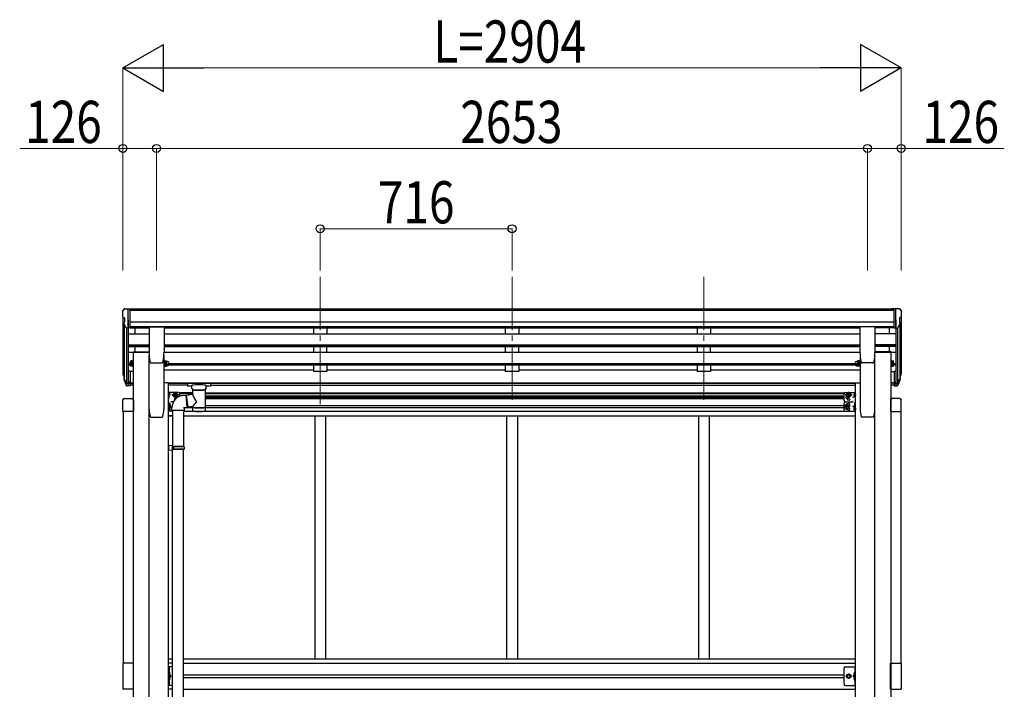
# Model space of a CAD drawing. Units: millimetres. Extents: x 0 to 29435, y 0 to 20790.
# Drawn here: x 11339 to 15014, y 7042 to 9541 of the extents above; entities that cross this region are included whole.
import ezdxf

# ---------------------------------------------------------------- set-up
doc = ezdxf.new("R2010")
doc.units = ezdxf.units.MM
doc.linetypes.add('YCENTER_1', pattern=[13, 10, -1, 1, -1])
doc.linetypes.add('YHIDDEN_1', pattern=[4, 3, -1])
for name, color, linetype, lineweight in [('YKK_12', 2, 'Continuous', 13), ('YKK_13', 4, 'Continuous', 30), ('YKK_A1', 4, 'Continuous', 30), ('YKK_D', 6, 'Continuous', 13)]:
    doc.layers.add(name, color=color, linetype=linetype, lineweight=lineweight)
doc.styles.add('text-b', font='extslim2.shx', dxfattribs={"width": 0.8, "bigfont": 'extfont2.shx'})

msp = doc.modelspace()

# ---------------------------------------------------------------- linework, layer by layer
at = {"layer": 'YKK_12', "linetype": 'YCENTER_1', "ltscale": 20}
for p, q in [((12460.6, 8582.1), (12460.6, 8233.3)), ((13176.6, 8582.1), (13176.6, 8104.6)), ((13892.6, 8582.1), (13892.6, 8104.6)), ((12460.6, 8228.3), (12460.6, 8104.6))]:
    msp.add_line(p, q, dxfattribs=at)
at = {"layer": 'YKK_13'}
for p, q in [((11722.6, 8453.3), (11722.6, 8452.7)), ((11729.5, 8462.1), (11725.4, 8456.3)), ((11732.6, 8462.7), (11730.2, 8462.6)), ((11732.6, 8462.7), (11751.1, 8462.7)), ((11744.6, 8389.7), (11744.6, 8462.7)), ((11751.1, 8462.7), (11761.1, 8462.6)), ((11751.1, 8390.7), (11751.1, 8462.7)), ((11761.1, 8461.1), (11761.1, 8462.6)), ((14602.1, 8462.7), (14592.1, 8462.6)), ((14592.1, 8461.1), (14592.1, 8462.6)), ((14602.1, 8390.7), (14602.1, 8462.7)), ((14620.6, 8462.7), (14602.1, 8462.7)), ((14608.6, 8389.7), (14608.6, 8462.7)), ((14620.6, 8462.7), (14622.9, 8462.6)), ((14623.7, 8462.1), (14627.7, 8456.3)), ((14630.6, 8453.3), (14630.6, 8452.7)), ((11725.1, 8431.5), (11730.4, 8428.4)), ((11730.6, 8428.2), (11730.6, 8411.9)), ((14622.6, 8428.2), (14622.6, 8411.9)), ((14628, 8431.5), (14622.7, 8428.4)), ((11736.9, 8391.5), (11727.9, 8407.1)), ((11744.6, 8389.7), (11739.4, 8390)), ((11751.1, 8390.7), (11744.6, 8390.7)), ((11822, 8393.9), (11822, 8300.8)), ((11822.5, 8394.4), (11877.5, 8394.4)), ((11878, 8393.9), (11878, 8300.8)), ((14475.1, 8393.9), (14475.1, 8300.8)), ((14530.6, 8394.4), (14475.6, 8394.4)), ((14531.1, 8393.9), (14531.1, 8300.8)), ((14602.1, 8390.7), (14608.6, 8390.7)), ((14608.6, 8389.7), (14613.8, 8390)), ((14616.2, 8391.5), (14625.2, 8407.1)), ((11762.3, 8301.9), (11822, 8301.9)), ((11762.3, 8301.9), (11762.3, 8299.9)), ((11762.3, 8299.9), (11822, 8299.9)), ((14590.9, 8301.9), (14531.1, 8301.9)), ((14590.9, 8299.9), (14531.1, 8299.9)), ((14590.9, 8301.9), (14590.9, 8299.9)), ((11753.5, 8248.9), (11753.5, 8253.6)), ((11753.5, 8248.9), (11754, 8247.9)), ((11759, 8251.7), (11754, 8251.7)), ((11759, 8247.9), (11754, 8247.9)), ((11759, 8247.7), (11759, 8252.6)), ((11759, 8252.4), (11759, 8247.9)), ((11761, 8247.7), (11759, 8247.7)), ((11761, 8246.9), (11761, 8251.6)), ((11762.6, 8246.9), (11761, 8246.9)), ((11762.6, 8251.6), (11762.6, 8246.9)), ((11826.1, 8263.1), (11826.1, 8263)), ((11829.5, 8260.3), (11870.5, 8260.3)), ((11829.5, 8260.3), (11829.6, 8260.3)), ((11870.5, 8260.3), (11870.5, 8260.3)), ((11877.6, 8251.5), (11877.6, 8246.9)), ((11877.6, 8246.9), (11879.2, 8246.9)), ((11879.2, 8246.9), (11879.2, 8251.6)), ((11879.2, 8247.7), (11881.2, 8247.7)), ((11881.2, 8247.7), (11881.2, 8252.4)), ((11881.7, 8247.9), (11881.2, 8248.9)), ((11881.7, 8251.7), (11887.1, 8251.7)), ((11881.7, 8247.9), (11887.1, 8247.9)), ((11887.1, 8247.9), (11887.7, 8248.9)), ((11887.7, 8254.1), (11887.7, 8248.9)), ((11890.7, 8249.9), (11888.2, 8249.9)), ((14462.5, 8249.9), (14465, 8249.9)), ((14465.5, 8254.1), (14465.5, 8248.9)), ((14466, 8247.9), (14465.5, 8248.9)), ((14471.4, 8251.7), (14466, 8251.7)), ((14471.4, 8247.9), (14466, 8247.9)), ((14471.4, 8247.9), (14472, 8248.9)), ((14472, 8247.7), (14472, 8252.4)), ((14474, 8247.7), (14472, 8247.7)), ((14474, 8246.9), (14474, 8251.6)), ((14475.6, 8246.9), (14474, 8246.9)), ((14475.6, 8251.5), (14475.6, 8246.9)), ((14523.6, 8260.3), (14482.7, 8260.3)), ((14482.7, 8260.3), (14482.7, 8260.3)), ((14523.6, 8260.3), (14523.6, 8260.3)), ((14527, 8263.1), (14527, 8263)), ((14590.6, 8251.6), (14590.6, 8246.9)), ((14590.6, 8246.9), (14592.2, 8246.9)), ((14592.2, 8246.9), (14592.2, 8251.6)), ((14592.2, 8247.7), (14594.2, 8247.7)), ((14594.2, 8247.7), (14594.2, 8252.6)), ((14594.2, 8252.4), (14594.2, 8247.9)), ((14594.2, 8251.7), (14599.1, 8251.7)), ((14594.2, 8247.9), (14599.1, 8247.9)), ((14599.7, 8248.9), (14599.1, 8247.9)), ((14599.7, 8248.9), (14599.7, 8253.6)), ((11725.7, 8214.8), (11729.5, 8206.8)), ((11726.3, 8216.2), (11729.5, 8209.1)), ((11728, 8203.5), (11728.3, 8199.1)), ((11751.1, 8229), (11744.6, 8229)), ((11751.1, 8229), (11751.1, 8174.9)), ((14602.1, 8229), (14602.1, 8174.9)), ((14602.1, 8229), (14608.6, 8229)), ((14626.9, 8216.2), (14623.6, 8209.1)), ((14627.5, 8214.8), (14623.6, 8206.8)), ((14625.2, 8203.5), (14624.8, 8199.1)), ((11751.1, 8188.8), (11744.6, 8188.8)), ((11751.1, 8184), (11744.6, 8184)), ((11751.1, 8174.9), (11744.6, 8174.9)), ((11965.2, 8184.8), (11965.1, 8184.7)), ((11965.1, 8184.7), (11965.1, 8184.5)), ((11965.1, 8184.5), (11965.1, 8184.4)), ((11965.1, 8184.4), (11965.1, 8173.6)), ((11965.1, 8173.5), (11965.1, 8173.6)), ((11965.1, 8173.4), (11965.1, 8173.5)), ((11965.2, 8173.2), (11965.1, 8173.4)), ((11965.4, 8184.9), (11965.2, 8184.8)), ((11965.4, 8173.1), (11965.2, 8173.2)), ((11965.7, 8185), (11965.4, 8184.9)), ((11965.7, 8173.1), (11965.4, 8173.1)), ((11966.2, 8185), (11965.7, 8185)), ((11966.2, 8173), (11965.7, 8173.1)), ((11966.7, 8185.1), (11966.2, 8185)), ((11966.7, 8173), (11966.2, 8173)), ((11967.1, 8185.1), (11966.7, 8185.1)), ((11967.1, 8173), (11966.7, 8173)), ((12050.1, 8185.1), (11967.1, 8185.1)), ((12050.1, 8182.9), (11967.1, 8182.9)), ((11981.6, 8173), (11967.1, 8173)), ((11981.6, 8166.2), (11981.6, 8176.4)), ((11981.7, 8165.1), (11981.6, 8166)), ((11982.2, 8164.2), (11981.7, 8165.1)), ((11982.9, 8163.4), (11982.2, 8164.2)), ((11984.1, 8162.5), (11982.9, 8163.4)), ((11985.4, 8161.8), (11984.1, 8162.5)), ((11985.7, 8161.7), (11985.4, 8161.8)), ((11985.7, 8144.1), (11985.7, 8161.7)), ((12032.9, 8162.4), (12031.5, 8161.7)), ((12031.5, 8161.7), (12031.5, 8081.4)), ((12034, 8163.2), (12032.9, 8162.4)), ((12034.8, 8164), (12034, 8163.2)), ((12035.3, 8164.9), (12034.8, 8164)), ((12035.5, 8165.9), (12035.3, 8164.9)), ((12035.5, 8166.2), (12035.5, 8165.9)), ((12035.6, 8166.2), (12035.6, 8176.4)), ((12050.1, 8173), (12035.6, 8173)), ((12050.3, 8185.1), (12050.1, 8185.1)), ((12050.3, 8173), (12050.1, 8173)), ((12050.8, 8185), (12050.3, 8185.1)), ((12050.8, 8173), (12050.3, 8173)), ((12051.3, 8185), (12050.8, 8185)), ((12051.3, 8173), (12050.8, 8173)), ((12051.6, 8184.9), (12051.3, 8185)), ((12051.6, 8173.1), (12051.3, 8173)), ((12051.7, 8184.9), (12051.6, 8184.9)), ((12051.7, 8173.2), (12051.6, 8173.1)), ((12051.8, 8184.8), (12051.7, 8184.9)), ((12051.8, 8173.2), (12051.7, 8173.2)), ((12051.9, 8184.7), (12051.8, 8184.8)), ((12051.9, 8173.3), (12051.8, 8173.2)), ((12052, 8184.6), (12051.9, 8184.7)), ((12052, 8173.4), (12051.9, 8173.3)), ((12052.1, 8184.4), (12052, 8184.6)), ((12052.1, 8173.6), (12052, 8173.4)), ((12052.1, 8184.4), (12052.1, 8173.6)), ((12052.1, 8184.2), (12052.1, 8182.7)), ((14602.1, 8188.8), (14608.6, 8188.8)), ((14602.1, 8184), (14608.6, 8184)), ((14602.1, 8174.9), (14608.6, 8174.9)), ((11723.8, 8078.8), (11723.8, 8122.5)), ((11729.3, 8128), (11758.3, 8128)), ((11763.8, 8122.5), (11763.8, 8078.8)), ((11897.8, 8127.8), (11897.8, 8129.2)), ((11898.5, 8145.7), (11898.3, 8145.7)), ((11912.8, 8140.6), (11916.5, 8147.1)), ((11912.8, 8140.6), (11916.5, 8134.1)), ((11916.5, 8147.1), (11924, 8147.1)), ((11916.5, 8134.1), (11924, 8134.1)), ((11924, 8147.1), (11927.8, 8140.6)), ((11924, 8134.1), (11927.8, 8140.6)), ((11960.4, 8140.2), (11985.7, 8144.1)), ((11960.4, 8140.2), (11967.5, 8094.9)), ((14429.1, 8147.1), (14425.4, 8140.6)), ((14429.1, 8134.1), (14425.4, 8140.6)), ((14436.6, 8147.1), (14429.1, 8147.1)), ((14436.6, 8134.1), (14429.1, 8134.1)), ((14440.4, 8140.6), (14436.6, 8147.1)), ((14440.4, 8140.6), (14436.6, 8134.1)), ((14452.2, 8141.6), (14453, 8141.5)), ((14452.2, 8140.6), (14453, 8140.6)), ((14453, 8141.5), (14453, 8140.6)), ((14454.7, 8145.7), (14454.9, 8145.7)), ((14454.7, 8136.4), (14454.9, 8136.4)), ((14455.4, 8136.9), (14455.4, 8145.2)), ((14589.3, 8122.5), (14589.3, 8078.8)), ((14623.8, 8128), (14594.8, 8128)), ((14629.3, 8078.8), (14629.3, 8122.5)), ((11897.8, 8110.2), (11897.8, 8101.9)), ((11897.8, 8083.9), (11897.8, 8092.2)), ((11898.5, 8110.7), (11898.3, 8110.7)), ((11898.5, 8101.4), (11898.3, 8101.4)), ((11898.5, 8092.7), (11898.3, 8092.7)), ((11898.5, 8083.4), (11898.3, 8083.4)), ((11900.9, 8106.6), (11900.1, 8106.5)), ((11900.1, 8105.6), (11900.1, 8106.5)), ((11900.9, 8105.6), (11900.1, 8105.6)), ((11900.9, 8088.6), (11900.1, 8088.5)), ((11900.1, 8088.5), (11900.1, 8087.6)), ((11900.9, 8087.6), (11900.1, 8087.6)), ((11985.7, 8097.7), (11967.5, 8094.9)), ((11985.6, 8081.4), (11985.7, 8098)), ((14422.1, 8103.6), (14418.4, 8097.1)), ((14422.1, 8090.6), (14418.4, 8097.1)), ((14429.6, 8103.6), (14422.1, 8103.6)), ((14429.6, 8090.6), (14422.1, 8090.6)), ((14433.4, 8097.1), (14429.6, 8103.6)), ((14433.4, 8097.1), (14429.6, 8090.6)), ((14452.2, 8090.6), (14453, 8090.5)), ((14452.2, 8089.6), (14453, 8089.6)), ((14452.2, 8088.6), (14453, 8088.5)), ((14452.2, 8087.6), (14453, 8087.6)), ((14453, 8089.6), (14453, 8090.5)), ((14453, 8088.5), (14453, 8087.6)), ((14454.7, 8094.7), (14454.9, 8094.7)), ((14454.7, 8092.7), (14454.9, 8092.7)), ((14454.7, 8085.4), (14454.9, 8085.4)), ((14454.7, 8083.4), (14454.9, 8083.4)), ((14455.4, 8094.2), (14455.4, 8085.9)), ((14455.4, 8083.9), (14455.4, 8092.2)), ((11763.8, 8078.8), (11723.8, 8078.8)), ((14589.3, 8078.8), (14629.3, 8078.8)), ((11723.8, 7140), (11723.8, 7042)), ((11763.8, 7140), (11723.8, 7140)), ((11763.8, 7042), (11763.8, 7140)), ((14589.3, 7042), (14589.3, 7140)), ((14589.3, 7140), (14629.3, 7140)), ((14629.3, 7140), (14629.3, 7042)), ((11909.3, 7126), (11895.3, 7126)), ((11895.3, 7056), (11895.3, 7126)), ((11897.8, 7126), (11897.8, 7056)), ((11898.3, 7104), (11897.8, 7103.9)), ((11897.8, 7103.9), (11897.8, 7096.1)), ((11898.3, 7096), (11897.8, 7096.1)), ((11897.8, 7096), (11904.8, 7091)), ((11898.3, 7096), (11898.3, 7104)), ((11898.3, 7104), (11899.1, 7103.9)), ((11898.3, 7096), (11899.1, 7096.1)), ((14415.9, 7061), (14415.9, 7121)), ((14420.9, 7126), (14457.9, 7126)), ((14425.4, 7091), (14429.1, 7097.5)), ((14429.1, 7097.5), (14436.6, 7097.5)), ((14436.6, 7097.5), (14440.4, 7091)), ((14455.4, 7096), (14448.4, 7091)), ((14454.9, 7104), (14454.1, 7103.9)), ((14454.9, 7096), (14454.1, 7096.1)), ((14454.9, 7096), (14454.9, 7104)), ((14454.9, 7104), (14455.4, 7103.9)), ((14454.9, 7096), (14455.4, 7096.1)), ((14455.4, 7126), (14455.4, 7056)), ((14455.4, 7103.9), (14455.4, 7096.1)), ((14457.9, 7056), (14457.9, 7126)), ((11909.3, 7056), (11895.3, 7056)), ((11897.8, 7091), (11904.8, 7091)), ((11897.8, 7086), (11904.8, 7091)), ((11898.3, 7086), (11897.8, 7085.9)), ((11897.8, 7085.9), (11897.8, 7078.1)), ((11898.3, 7078), (11897.8, 7078.1)), ((11898.3, 7078), (11898.3, 7086)), ((11898.3, 7086), (11899.1, 7085.9)), ((11898.3, 7078), (11899.1, 7078.1)), ((14420.9, 7056), (14457.9, 7056)), ((14429.1, 7084.5), (14425.4, 7091)), ((14436.6, 7084.5), (14429.1, 7084.5)), ((14440.4, 7091), (14436.6, 7084.5)), ((14455.4, 7091), (14448.4, 7091)), ((14455.4, 7086), (14448.4, 7091)), ((14454.9, 7086), (14454.1, 7085.9)), ((14454.9, 7078), (14454.1, 7078.1)), ((14454.9, 7078), (14454.9, 7086)), ((14454.9, 7086), (14455.4, 7085.9)), ((14454.9, 7078), (14455.4, 7078.1)), ((14455.4, 7085.9), (14455.4, 7078.1)), ((11763.8, 7042), (11723.8, 7042)), ((14589.3, 7042), (14629.3, 7042))]:
    msp.add_line(p, q, dxfattribs=at)
at = {"layer": 'YKK_13', "ltscale": 3}
for p, q in [((11753.5, 8266.6), (11754, 8267.6)), ((11759, 8267.6), (11754, 8267.6)), ((11759, 8252.4), (11759, 8267.8)), ((11759, 8267.8), (11761, 8267.8)), ((11759, 8267.6), (11759, 8252.6)), ((11761, 8251.6), (11761, 8268.6)), ((11761, 8268.6), (11762.6, 8268.6)), ((11762.6, 8268.6), (11762.6, 8251.6)), ((11879.2, 8268.6), (11877.6, 8268.6)), ((11877.6, 8268.6), (11877.6, 8251.6)), ((11879.2, 8251.6), (11879.2, 8268.6)), ((11881.2, 8267.8), (11879.2, 8267.8)), ((11881.2, 8252.4), (11881.2, 8267.8)), ((11881.7, 8267.6), (11881.2, 8266.6)), ((11881.7, 8267.6), (11887.1, 8267.6)), ((11887.1, 8267.6), (11887.7, 8266.6)), ((14466, 8267.6), (14465.5, 8266.6)), ((14471.4, 8267.6), (14466, 8267.6)), ((14471.4, 8267.6), (14472, 8266.6)), ((14472, 8252.4), (14472, 8267.8)), ((14472, 8267.8), (14474, 8267.8)), ((14474, 8251.6), (14474, 8268.6)), ((14474, 8268.6), (14475.6, 8268.6)), ((14475.6, 8268.6), (14475.6, 8251.6)), ((14592.2, 8268.6), (14590.6, 8268.6)), ((14590.6, 8268.6), (14590.6, 8251.6)), ((14592.2, 8251.6), (14592.2, 8268.6)), ((14594.2, 8267.8), (14592.2, 8267.8)), ((14594.2, 8252.4), (14594.2, 8267.8)), ((14594.2, 8267.6), (14594.2, 8252.6)), ((14594.2, 8267.6), (14599.1, 8267.6)), ((14599.7, 8266.6), (14599.1, 8267.6)), ((11753.5, 8253.6), (11753.5, 8266.6)), ((11753.5, 8253.6), (11754, 8252.6)), ((11759, 8263.8), (11754, 8263.8)), ((11759, 8256.3), (11754, 8256.3)), ((11759, 8252.6), (11754, 8252.6)), ((11761, 8252.4), (11759, 8252.4)), ((11762.6, 8251.6), (11761, 8251.6)), ((11877.6, 8251.6), (11879.2, 8251.6)), ((11879.2, 8252.4), (11881.2, 8252.4)), ((11881.2, 8266.6), (11881.2, 8253.6)), ((11881.7, 8252.6), (11881.2, 8253.6)), ((11881.7, 8263.8), (11887.1, 8263.8)), ((11881.7, 8256.3), (11887.1, 8256.3)), ((11881.7, 8252.6), (11887.1, 8252.6)), ((11887.1, 8252.6), (11887.7, 8253.6)), ((11887.7, 8266.6), (11887.7, 8253.6)), ((11890.7, 8265.6), (11888.2, 8265.6)), ((11890.7, 8254.6), (11888.2, 8254.6)), ((14462.5, 8265.6), (14465, 8265.6)), ((14462.5, 8254.6), (14465, 8254.6)), ((14465.5, 8266.6), (14465.5, 8253.6)), ((14466, 8252.6), (14465.5, 8253.6)), ((14471.4, 8263.8), (14466, 8263.8)), ((14471.4, 8256.3), (14466, 8256.3)), ((14471.4, 8252.6), (14466, 8252.6)), ((14471.4, 8252.6), (14472, 8253.6)), ((14472, 8266.6), (14472, 8253.6)), ((14474, 8252.4), (14472, 8252.4)), ((14475.6, 8251.6), (14474, 8251.6)), ((14590.6, 8251.6), (14592.2, 8251.6)), ((14592.2, 8252.4), (14594.2, 8252.4)), ((14594.2, 8263.8), (14599.1, 8263.8)), ((14594.2, 8256.3), (14599.1, 8256.3)), ((14594.2, 8252.6), (14599.1, 8252.6)), ((14599.7, 8253.6), (14599.1, 8252.6)), ((14599.7, 8253.6), (14599.7, 8266.6))]:
    msp.add_line(p, q, dxfattribs=at)
at = {"layer": 'YKK_13', "lineweight": 25}
for p, q in [((11728.3, 8199.1), (11737.1, 8175.6)), ((11728.9, 8199.7), (11737.1, 8183.5)), ((11738.1, 8184.6), (11730.4, 8200)), ((11744.6, 8229), (11744.6, 8174.2)), ((14608.6, 8229), (14608.6, 8174.2)), ((14615, 8184.6), (14622.8, 8200)), ((14624.2, 8199.7), (14616, 8183.5)), ((14624.8, 8199.1), (14616, 8175.6)), ((11744.6, 8183.9), (11739.4, 8183.9)), ((11744.6, 8182.1), (11739.7, 8182.1)), ((11744.6, 8174.2), (11739.7, 8174.2)), ((14608.6, 8183.9), (14613.7, 8183.9)), ((14608.6, 8182.1), (14613.4, 8182.1)), ((14608.6, 8174.2), (14613.4, 8174.2))]:
    msp.add_line(p, q, dxfattribs=at)
at = {"layer": 'YKK_13', "linetype": 'YCENTER_1'}
for p, q in [((11902.6, 8141.1), (11892.8, 8141.1)), ((11907.8, 8140.6), (11932.8, 8140.6)), ((11920.3, 8129.1), (11920.3, 8152.1)), ((14445.4, 8140.6), (14420.4, 8140.6)), ((14432.9, 8129.1), (14432.9, 8152.1)), ((14450.5, 8141.1), (14460.4, 8141.1)), ((11902.6, 8106.1), (11892.8, 8106.1)), ((11902.6, 8088.1), (11892.8, 8088.1)), ((14438.4, 8097.1), (14413.4, 8097.1)), ((14425.9, 8085.6), (14425.9, 8108.6)), ((14450.5, 8090.1), (14460.4, 8090.1)), ((14450.5, 8088.1), (14460.4, 8088.1))]:
    msp.add_line(p, q, dxfattribs=at)
at = {"layer": 'YKK_13', "lineweight": 30}
for p, q in [((11895.3, 8114.6), (11895.3, 8149.6)), ((11932.3, 8149.6), (11895.3, 8149.6)), ((11895.3, 8090.8), (11895.3, 8125.8)), ((11897.8, 8127.8), (11897.8, 8149.6)), ((11937.3, 8135.9), (11937.3, 8144.6)), ((14415.9, 8119.6), (14415.9, 8144.6)), ((14420.9, 8149.6), (14457.9, 8149.6)), ((14448.4, 8132.1), (14454.5, 8136.5)), ((14449.2, 8131.5), (14448.4, 8132.1)), ((14455.4, 8132.6), (14455.4, 8149.6)), ((14457.9, 8114.6), (14457.9, 8149.6)), ((11897.8, 8079.6), (11897.8, 8112.5)), ((11897.8, 8097.1), (11904.8, 8097.1)), ((11904.8, 8097.1), (11898.7, 8101.5)), ((11898.7, 8092.7), (11904.8, 8097.1)), ((11912.8, 8114.6), (11904, 8114.6)), ((14415.9, 8084.6), (14415.9, 8109.6)), ((14420.9, 8114.6), (14449.2, 8114.6)), ((14420.9, 8114.6), (14449.2, 8114.6)), ((14449.6, 8116.1), (14448.4, 8116.1)), ((14448.4, 8097.1), (14454.5, 8101.5)), ((14454.5, 8092.7), (14448.4, 8097.1)), ((14455.4, 8097.1), (14448.4, 8097.1)), ((14455.4, 8079.6), (14455.4, 8112.5)), ((14457.9, 8079.6), (14457.9, 8114.6)), ((11909.3, 8079.6), (11895.3, 8079.6)), ((14420.9, 8079.6), (14457.9, 8079.6))]:
    msp.add_line(p, q, dxfattribs=at)
at = {"layer": 'YKK_13', "ltscale": 25}
for p, q in [((11946.7, 8138.3), (11959.2, 8139.8)), ((11959.2, 8139.8), (11963.2, 8094)), ((11907.3, 8082.2), (11907.3, 8093.2)), ((11963.2, 8094), (11953.3, 8092.2)), ((11953.3, 8092.2), (11953.3, 8082.2)), ((11953.3, 8082.2), (11907.3, 8082.2)), ((11909.3, 8082.2), (11909.3, 7951.4)), ((11951.3, 8082.2), (11951.3, 7948.8)), ((11911.3, 7951.3), (11895.3, 7951.8)), ((11895.3, 7951.8), (11895.3, 7933.8)), ((11911.3, 7949.3), (11909.3, 7949.3)), ((11909.3, 7936.3), (11909.3, 7949.3)), ((11952.3, 7948.8), (11909.3, 7948.8)), ((11953.3, 7946.8), (11909.3, 7946.8)), ((11953.3, 7938.8), (11909.3, 7938.8)), ((11952.3, 7936.8), (11909.3, 7936.8)), ((11911.3, 7936.3), (11909.3, 7936.3)), ((11911.3, 7949.3), (11911.3, 7951.3)), ((11911.3, 7934.3), (11911.3, 7936.3)), ((11913.7, 7946.8), (11914.2, 7948.8)), ((11913.7, 7946.8), (11913.7, 7938.8)), ((11913.7, 7938.8), (11914.2, 7936.8)), ((11951.3, 6987.6), (11951.3, 7936.8)), ((11953.3, 7946.8), (11952.3, 7948.8)), ((11953.3, 7938.8), (11952.3, 7936.8)), ((11953.3, 7946.8), (11953.3, 7938.8)), ((11911.3, 7934.3), (11895.3, 7933.8)), ((11909.3, 6990.1), (11909.3, 7934.3))]:
    msp.add_line(p, q, dxfattribs=at)
at = {"layer": 'YKK_13', "lineweight": 13, "ltscale": 20}
for p, q in [((11960.7, 8138.2), (11959.4, 8138.1)), ((11967.2, 8096.6), (11963, 8096.2))]:
    msp.add_line(p, q, dxfattribs=at)
at = {"layer": 'YKK_13', "linetype": 'YHIDDEN_1', "ltscale": 0.5}
for p, q in [((11897.4, 7100), (11898, 7101.2)), ((11897.4, 7100), (11898, 7098.8)), ((11898, 7101.2), (11900.2, 7102.3)), ((11898, 7098.8), (11900.2, 7097.7)), ((14455.1, 7101.2), (14452.9, 7102.3)), ((14455.1, 7098.8), (14452.9, 7097.7)), ((14455.8, 7100), (14455.1, 7101.2)), ((14455.8, 7100), (14455.1, 7098.8)), ((11897.4, 7082), (11898, 7083.2)), ((11897.4, 7082), (11898, 7080.8)), ((11898, 7083.2), (11900.2, 7084.3)), ((11898, 7080.8), (11900.2, 7079.7)), ((14455.1, 7083.2), (14452.9, 7084.3)), ((14455.1, 7080.8), (14452.9, 7079.7)), ((14455.8, 7082), (14455.1, 7083.2)), ((14455.8, 7082), (14455.1, 7080.8))]:
    msp.add_line(p, q, dxfattribs=at)
at = {"layer": 'YKK_13', "lineweight": 30}
for centre, radius in [((11920.3, 8140.6), 8.5), ((11920.3, 8140.6), 7.5), ((14432.9, 8140.6), 8.5), ((14432.9, 8140.6), 7.5), ((14432.9, 8123.6), 4.25), ((14425.9, 8097.1), 8.5), ((14425.9, 8097.1), 7.5)]:
    msp.add_circle(centre, radius, dxfattribs=at)
at = {"layer": 'YKK_13'}
for centre, radius in [((11920.3, 8140.6), 6.5), ((14432.9, 8140.6), 6.5), ((14425.9, 8097.1), 6.5), ((14432.9, 7091), 8.5), ((14432.9, 7091), 7.5), ((14432.9, 7091), 6.5), ((14432.9, 7091), 5.5)]:
    msp.add_circle(centre, radius, dxfattribs=at)
for centre, radius, start, end in [((11725.6, 8453.3), 3, 93, 180), ((11924.6, 8452.7), 202, 180, 184.949), ((11730.3, 8461.6), 1, 93.5, 145), ((14622.8, 8461.6), 1, 35, 86.5), ((14627.6, 8453.3), 3, 0, 87), ((14428.6, 8452.7), 202, 355.051, 0), ((11729.5, 8435.9), 6.18, 185.7035, 224.999), ((11730.3, 8428.2), 0.3, 0, 60), ((14622.9, 8428.2), 0.3, 120, 180), ((14623.7, 8435.9), 6.18, 315.001, 354.2965), ((11730.5, 8408.6), 3, 94.7167, 210), ((11730.3, 8411.9), 0.3, 274.7167, 0), ((11739.5, 8393), 3, 210, 266.5), ((14613.6, 8393), 3, 273.5, 330), ((14622.9, 8411.9), 0.3, 180, 265.2833), ((14622.6, 8408.6), 3, 330, 85.2833), ((11997.5, 8300.8), 175.5, 180, 192.4223), ((11702.5, 8300.8), 175.5, 347.5777, 0), ((14650.6, 8300.8), 175.5, 180, 192.4223), ((14355.6, 8300.8), 175.5, 347.5777, 0), ((11756.8, 8249.8), 3.32, 145.6158, 214.3842), ((11765.9, 8255.4), 12.4, 190.3116, 197.588), ((11829.5, 8263.8), 3.5, 192.4223, 270), ((11870.5, 8263.8), 3.5, 270, 347.5777), ((11884.5, 8249.8), 3.32, 145.6158, 214.3842), ((11893.6, 8255.4), 12.4, 190.3116, 197.588), ((11875.2, 8255.4), 12.4, 342.412, 349.6884), ((11884.3, 8249.8), 3.32, 325.6158, 34.3842), ((11888.2, 8249.4), 0.5, 90, 180), ((11890.7, 8255.4), 5.5, 270, 24.8595), ((14462.5, 8255.4), 5.5, 155.1405, 270), ((14465, 8249.4), 0.5, 0, 90), ((14468.8, 8249.8), 3.32, 145.6158, 214.3842), ((14477.9, 8255.4), 12.4, 190.3116, 197.588), ((14459.5, 8255.4), 12.4, 342.412, 349.6884), ((14468.6, 8249.8), 3.32, 325.6158, 34.3842), ((14482.7, 8263.8), 3.5, 192.4223, 270), ((14523.6, 8263.8), 3.5, 270, 347.5777), ((14587.2, 8255.4), 12.4, 342.412, 349.6884), ((14596.3, 8249.8), 3.32, 325.6158, 34.3842), ((11753.8, 8223.9), 29.5, 186.5081, 197.9814), ((11755.2, 8225.7), 30.4, 187.1552, 198.1973), ((14598, 8225.7), 30.4, 341.8027, 352.8448), ((14599.4, 8223.9), 29.5, 342.0186, 353.4919), ((11898.3, 8145.2), 0.5, 90, 180), ((11898.5, 8144.9), 0.8, 47.7642, 90), ((11895, 8141.1), 6, 24.2737, 47.7642), ((11953.2, 8092.8), 45.9, 98.1494, 179.5584), ((14458.2, 8141.1), 6, 132.2358, 175.172), ((14458.2, 8141.1), 6, 184.828, 227.7642), ((14454.7, 8144.9), 0.8, 90, 132.2358), ((14454.7, 8137.2), 0.8, 227.7642, 270), ((14454.9, 8145.2), 0.5, 0, 90), ((14454.9, 8136.9), 0.5, 270, 0), ((11898.3, 8110.2), 0.5, 90, 180), ((11898.3, 8101.9), 0.5, 180, 270), ((11898.3, 8092.2), 0.5, 90, 180), ((11898.3, 8083.9), 0.5, 180, 270), ((11898.5, 8109.9), 0.8, 47.7642, 90), ((11898.5, 8102.2), 0.8, 270, 312.2358), ((11898.5, 8091.9), 0.8, 47.7642, 90), ((11898.5, 8084.2), 0.8, 270, 312.2358), ((11895, 8106.1), 6, 4.828, 47.7642), ((11895, 8106.1), 6, 312.2358, 355.172), ((11895, 8088.1), 6, 4.828, 47.7642), ((11895, 8088.1), 6, 312.2358, 355.172), ((14458.2, 8090.1), 6, 132.2358, 175.172), ((14458.2, 8088.1), 6, 132.2358, 175.172), ((14458.2, 8090.1), 6, 184.828, 227.7642), ((14458.2, 8088.1), 6, 184.828, 227.7642), ((14454.7, 8093.9), 0.8, 90, 132.2358), ((14454.7, 8091.9), 0.8, 90, 132.2358), ((14454.7, 8086.2), 0.8, 227.7642, 270), ((14454.7, 8084.2), 0.8, 227.7642, 270), ((14454.9, 8094.2), 0.5, 0, 90), ((14454.9, 8092.2), 0.5, 0, 90), ((14454.9, 8085.9), 0.5, 270, 0), ((14454.9, 8083.9), 0.5, 270, 0), ((11898.9, 7103), 0.9, 32.0559, 80), ((11898.9, 7097), 0.9, 280, 327.9441), ((11894.2, 7100), 6.5, 327.9441, 32.0559), ((14420.9, 7121), 5, 90, 180), ((14459, 7100), 6.5, 147.9441, 212.0559), ((14454.2, 7103), 0.9, 100, 147.9441), ((14454.2, 7097), 0.9, 212.0559, 260), ((11898.9, 7085), 0.9, 32.0559, 80), ((11898.9, 7079), 0.9, 280, 327.9441), ((11894.2, 7082), 6.5, 327.9441, 32.0559), ((14420.9, 7061), 5, 180, 270), ((14459, 7082), 6.5, 147.9441, 212.0559), ((14454.2, 7085), 0.9, 100, 147.9441), ((14454.2, 7079), 0.9, 212.0559, 260)]:
    msp.add_arc(centre, radius, start, end, dxfattribs=at)
at = {"layer": 'YKK_13', "ltscale": 3}
for centre, radius, start, end in [((11756.8, 8265.7), 3.32, 145.6158, 214.3842), ((11884.5, 8265.7), 3.32, 145.6158, 214.3842), ((11884.3, 8265.7), 3.32, 325.6158, 34.3842), ((14468.8, 8265.7), 3.32, 145.6158, 214.3842), ((14468.6, 8265.7), 3.32, 325.6158, 34.3842), ((14596.3, 8265.7), 3.32, 325.6158, 34.3842), ((11765.9, 8260.1), 12.4, 162.412, 197.588), ((11756.8, 8254.4), 3.32, 145.6158, 214.3842), ((11893.6, 8260.1), 12.4, 162.412, 197.588), ((11884.5, 8254.4), 3.32, 145.6158, 214.3842), ((11875.2, 8260.1), 12.4, 342.412, 17.588), ((11884.3, 8254.4), 3.32, 325.6158, 34.3842), ((11888.2, 8266.1), 0.5, 180, 270), ((11888.2, 8254.1), 0.5, 90, 180), ((11890.7, 8260.1), 5.5, 270, 90), ((14462.5, 8260.1), 5.5, 90, 270), ((14465, 8266.1), 0.5, 270, 0), ((14465, 8254.1), 0.5, 0, 90), ((14477.9, 8260.1), 12.4, 162.412, 197.588), ((14468.8, 8254.4), 3.32, 145.6158, 214.3842), ((14459.5, 8260.1), 12.4, 342.412, 17.588), ((14468.6, 8254.4), 3.32, 325.6158, 34.3842), ((14587.2, 8260.1), 12.4, 342.412, 17.588), ((14596.3, 8254.4), 3.32, 325.6158, 34.3842)]:
    msp.add_arc(centre, radius, start, end, dxfattribs=at)
at = {"layer": 'YKK_13', "lineweight": 30}
for centre, radius, start, end in [((11920.3, 8123.6), 4.25, 55.4013, 218.4838), ((11927.3, 8132.1), 4.25, 173.7057, 231.9412), ((11927.3, 8132.1), 4.25, 14.9472, 85.2392), ((11932.3, 8144.6), 5, 0, 90), ((14420.9, 8144.6), 5, 90, 180), ((14425.9, 8132.1), 4.25, 94.7608, 6.2943), ((14420.9, 8119.6), 5, 180, 270), ((14420.9, 8109.6), 5, 90, 180), ((14420.9, 8084.6), 5, 180, 270), ((14432.9, 8105.6), 4.25, 274.7608, 186.2943), ((14432.9, 8088.6), 4.25, 173.7057, 85.2392)]:
    msp.add_arc(centre, radius, start, end, dxfattribs=at)
at = {"layer": 'YKK_13'}
for centre, major_axis, ratio, start_param, end_param in [((11813.2, 8223.5), (-89.1, 1.4), 0.57596, -0.08695, 0.084632), ((11812.4, 8230.1), (87.9, 4.4), 0.541684, 3.065934, 3.222851), ((11729.3, 8203.5), (1.3, 0), 0.90356, 1.370089, 3.347195), ((11815.2, 8219.7), (-89.1, 0), 0.90356, 0.205602, 0.251535), ((11814.5, 8223.6), (-88.1, 0), 0.90356, 0.266296, 0.300384), ((11967.1, 8182.7), (-2, 0), 0.109601, 4.712389, 6.283185), ((12008.6, 8161.2), (-22.9, 0.4), 0.07247, 0.000809, 1.571605), ((12008.6, 8159.6), (-22.9, 0.4), 0.07247, 0.000809, 1.571605), ((12008.5, 8161.2), (22.9, 0.4), 0.072511, 4.711586, 6.282382), ((12008.5, 8159.6), (22.9, 0.4), 0.072511, 4.711586, 6.282382), ((12050.1, 8182.7), (-2, 0), 0.109601, 3.141593, 4.712389), ((11729.3, 8122.5), (-3.9, 3.9), 0.997265, 5.499157, 7.067214), ((11758.3, 8122.5), (3.9, 3.9), 0.997265, 5.499157, 7.067214), ((12008.6, 8117.6), (22.8, -26.6), 0.234429, 3.156333, 4.597638), ((12006, 8120.2), (-20.3, -22.2), 0.045535, 4.975651, 6.24419), ((12008.6, 8081.4), (-22.9, 0), 0.101955, 6.282972, 9.424821)]:
    msp.add_ellipse(centre, major_axis=major_axis, ratio=ratio, start_param=start_param, end_param=end_param, dxfattribs=at)
at = {"layer": 'YKK_13', "extrusion": (0, 0, -1)}
for centre, major_axis, ratio, start_param, end_param in [((14538.7, 8223.6), (88.1, 0), 0.90356, 0.266296, 0.300384), ((14623.9, 8203.5), (-1.3, 0), 0.90356, 1.370089, 3.347195), ((14537.9, 8219.7), (89.1, 0), 0.90356, 0.205602, 0.251535), ((14540.7, 8230.1), (-87.9, 4.4), 0.541684, 3.065934, 3.222851), ((14539.9, 8223.5), (89.1, 1.4), 0.57596, -0.08695, 0.084632), ((12008.6, 8176.4), (-27, 0), 0.122176, 0, 3.141593), ((11997.6, 8166.2), (-16, 0), 0.361356, 6.263698, 6.283185), ((14594.8, 8122.5), (-3.9, 3.9), 0.997265, 5.499157, 7.067214), ((14623.8, 8122.5), (3.9, 3.9), 0.997265, 5.499157, 7.067214), ((12008.6, 8093.8), (-22.9, 0), 0.122865, 3.141593, 6.283185)]:
    msp.add_ellipse(centre, major_axis=major_axis, ratio=ratio, start_param=start_param, end_param=end_param, dxfattribs=at)
at = {"layer": 'YKK_13', "lineweight": 25}
for centre, major_axis, start_param, end_param in [((11739.7, 8184.8), (-3, 0), 0.523599, 1.570796), ((11739.7, 8176.9), (3, 0), 3.665191, 4.712389), ((11739.4, 8185.3), (-1.5, 0), 0.523599, 1.570796)]:
    msp.add_ellipse(centre, major_axis=major_axis, ratio=0.90356, start_param=start_param, end_param=end_param, dxfattribs=at)
at = {"layer": 'YKK_13', "lineweight": 25, "extrusion": (0, 0, -1)}
for centre, major_axis, start_param, end_param in [((14613.4, 8184.8), (3, 0), 0.523599, 1.570796), ((14613.4, 8176.9), (-3, 0), 3.665191, 4.712389), ((14613.7, 8185.3), (1.5, 0), 0.523599, 1.570796)]:
    msp.add_ellipse(centre, major_axis=major_axis, ratio=0.90356, start_param=start_param, end_param=end_param, dxfattribs=at)
at = {"layer": 'YKK_13'}
for points, knots in [([(11822.5, 8394.4), (11822.5, 8394.4), (11822.4, 8394.4), (11822.3, 8394.3), (11822.3, 8394.3), (11822.2, 8394.2), (11822.1, 8394.2), (11822.1, 8394.1), (11822, 8394), (11822, 8394), (11822, 8393.9), (11822, 8393.9)], [0, 0, 0, 0, 0.0872085, 0.1744138, 0.2616132, 0.3488046, 0.4359869, 0.5231601, 0.6103253, 0.6974846, 0.7846408, 0.7846408, 0.7846408, 0.7846408]), ([(11878, 8393.9), (11878, 8393.9), (11878, 8394), (11878, 8394), (11877.9, 8394.1), (11877.9, 8394.2), (11877.8, 8394.2), (11877.8, 8394.3), (11877.7, 8394.3), (11877.6, 8394.4), (11877.5, 8394.4), (11877.5, 8394.4)], [0, 0, 0, 0, 0.0871561, 0.1743154, 0.2614807, 0.3486539, 0.4358362, 0.5230276, 0.610227, 0.6974323, 0.7846408, 0.7846408, 0.7846408, 0.7846408]), ([(14475.1, 8393.9), (14475.1, 8393.9), (14475.1, 8394), (14475.2, 8394), (14475.2, 8394.1), (14475.2, 8394.2), (14475.3, 8394.2), (14475.4, 8394.3), (14475.5, 8394.3), (14475.5, 8394.4), (14475.6, 8394.4), (14475.6, 8394.4)], [0, 0, 0, 0, 0.0871561, 0.1743154, 0.2614807, 0.3486539, 0.4358362, 0.5230276, 0.610227, 0.6974323, 0.7846408, 0.7846408, 0.7846408, 0.7846408]), ([(14530.6, 8394.4), (14530.7, 8394.4), (14530.7, 8394.4), (14530.8, 8394.3), (14530.9, 8394.3), (14531, 8394.2), (14531, 8394.2), (14531.1, 8394.1), (14531.1, 8394), (14531.1, 8394), (14531.1, 8393.9), (14531.1, 8393.9)], [0, 0, 0, 0, 0.0872085, 0.1744138, 0.2616132, 0.3488046, 0.4359869, 0.5231601, 0.6103253, 0.6974846, 0.7846408, 0.7846408, 0.7846408, 0.7846408])]:
    msp.add_open_spline(points, degree=3, knots=knots, dxfattribs=at)
at = {"layer": 'YKK_A1'}
for p, q in [((14602.1, 8461.1), (11751.1, 8461.1)), ((14602.1, 8455.9), (11751.1, 8455.9)), ((11724.6, 8432.1), (11724.6, 8229.3)), ((11744.6, 8421.6), (11744.6, 8229)), ((14608.6, 8421.6), (14608.6, 8229)), ((14628.6, 8432.1), (14628.6, 8229.3)), ((11729.5, 8404.4), (11729.5, 8202.6)), ((11738.6, 8390.2), (11738.6, 8184.2)), ((14602.1, 8412.3), (11751.1, 8412.3)), ((14602.1, 8394.5), (11751.1, 8394.5)), ((11751.1, 8391.2), (11822, 8391.2)), ((11769.6, 8391.2), (11769.6, 8369.2)), ((11878, 8391.2), (14475.1, 8391.2)), ((14602.1, 8391.2), (14531.1, 8391.2)), ((14583.6, 8391.2), (14583.6, 8369.2)), ((14614.6, 8390.2), (14614.6, 8184.2)), ((14623.6, 8404.4), (14623.6, 8202.6)), ((11744.6, 8369.2), (11822, 8369.2)), ((11878, 8369.2), (14475.1, 8369.2)), ((14608.6, 8369.2), (14531.1, 8369.2)), ((11744.6, 8327.3), (11822, 8327.3)), ((11744.6, 8325.8), (11822, 8325.8)), ((11744.6, 8321.5), (11822, 8321.5)), ((11769.6, 8321.5), (11769.6, 8301.9)), ((11878, 8327.3), (14475.1, 8327.3)), ((11878, 8325.8), (14475.1, 8325.8)), ((11878, 8321.5), (14475.1, 8321.5)), ((14608.6, 8327.3), (14531.1, 8327.3)), ((14608.6, 8325.8), (14531.1, 8325.8)), ((14608.6, 8321.5), (14531.1, 8321.5)), ((14583.6, 8321.5), (14583.6, 8301.9)), ((11762.6, 8299.1), (11744.6, 8299.1)), ((11822, 8299.9), (11762.6, 8299.9)), ((11762.6, 8299.9), (11762.6, 5307.5)), ((11822.6, 5307.5), (11822.6, 8286.8)), ((11822.6, 8088.2), (11822.6, 8286.8)), ((11877.6, 8288.3), (11877.6, 8088.2)), ((14475.1, 8299.1), (11878, 8299.1)), ((14475.6, 8288.3), (14475.6, 8088.2)), ((14530.6, 5307.5), (14530.6, 8286.8)), ((14530.6, 8088.2), (14530.6, 8286.8)), ((14531.1, 8299.9), (14590.6, 8299.9)), ((14590.6, 8299.9), (14590.6, 5307.5)), ((14608.6, 8299.1), (14590.6, 8299.1)), ((11753.5, 8257.2), (11744.6, 8257.2)), ((11753.5, 8255.7), (11744.6, 8255.7)), ((11753.5, 8251.4), (11744.6, 8251.4)), ((12435.6, 8233.3), (11877.6, 8233.3)), ((14475.6, 8251.4), (11894.4, 8251.4)), ((14475.6, 8257.2), (11895.9, 8257.2)), ((14475.6, 8255.7), (11896.2, 8255.7)), ((13151.6, 8233.3), (12485.6, 8233.3)), ((13867.6, 8233.3), (13201.6, 8233.3)), ((14475.6, 8233.3), (13917.6, 8233.3)), ((14608.6, 8257.2), (14599.7, 8257.2)), ((14608.6, 8255.7), (14599.7, 8255.7)), ((14608.6, 8251.4), (14599.7, 8251.4)), ((11762.6, 8228.3), (11751.1, 8228.3)), ((14590.6, 8228.3), (14602.1, 8228.3)), ((11751.1, 8186.3), (11762.6, 8186.3)), ((11751.1, 8184.9), (11762.6, 8184.9)), ((11762.6, 8177.2), (11751.1, 8177.2)), ((11895.3, 8186.3), (14457.9, 8186.3)), ((11895.3, 8184.9), (14457.9, 8184.9)), ((11965.1, 8177.2), (11895.3, 8177.2)), ((12052.1, 8177.2), (14457.9, 8177.2)), ((14602.1, 8186.3), (14590.6, 8186.3)), ((14602.1, 8184.9), (14590.6, 8184.9)), ((14602.1, 8177.2), (14590.6, 8177.2)), ((11985.7, 8148.5), (11935.4, 8148.5)), ((11985.7, 8145), (11937.3, 8145)), ((12031.5, 8148.5), (14417.8, 8148.5)), ((14415.9, 8145), (12031.5, 8145)), ((14415.9, 8136), (12031.5, 8136)), ((12031.5, 8132.5), (14415.9, 8132.5)), ((12031.5, 8127.5), (14415.9, 8127.5)), ((14415.9, 8092.6), (11951.3, 8092.6)), ((12031.5, 8101.6), (14415.9, 8101.6)), ((11725.1, 8078.8), (11725.1, 7140.2)), ((11762.6, 8078.8), (11762.6, 7140.2)), ((11909.3, 8063.1), (11895.3, 8063.1)), ((11895.3, 8063.1), (11909.3, 8063.1)), ((14457.9, 8079.1), (11951.3, 8079.1)), ((11951.3, 8063.1), (14457.9, 8063.1)), ((12440.6, 8063.1), (12440.6, 7156)), ((12480.6, 8063.1), (12480.6, 7156)), ((13156.6, 8063.1), (13156.6, 7156)), ((13196.6, 8063.1), (13196.6, 7156)), ((13872.6, 8063.1), (13872.6, 7156)), ((13912.6, 8063.1), (13912.6, 7156)), ((14590.6, 8078.8), (14590.6, 7140.2)), ((14628.1, 8078.8), (14628.1, 7140.2)), ((11895.3, 7156), (11909.3, 7156)), ((11909.3, 7140), (11895.3, 7140)), ((11951.3, 7156), (14457.9, 7156)), ((11951.3, 7140), (14457.9, 7140)), ((11951.3, 7095.5), (14415.9, 7095.5)), ((11951.3, 7086.5), (14415.9, 7086.5)), ((11909.3, 7042), (11895.3, 7042)), ((11951.3, 7042), (14457.9, 7042))]:
    msp.add_line(p, q, dxfattribs=at)
at = {"layer": 'YKK_A1', "ltscale": 20}
for p, q in [((12435.6, 8391.1), (12435.6, 8369.2)), ((12485.6, 8391.1), (12485.6, 8369.2)), ((13151.6, 8391.1), (13151.6, 8369.2)), ((13201.6, 8391.1), (13201.6, 8369.2)), ((13867.6, 8391.1), (13867.6, 8369.2)), ((13917.6, 8391.1), (13917.6, 8369.2)), ((12435.6, 8321.5), (12435.6, 8299.2)), ((12485.6, 8299.2), (12485.6, 8321.5)), ((13151.6, 8321.5), (13151.6, 8299.2)), ((13201.6, 8299.2), (13201.6, 8321.5)), ((13867.6, 8321.5), (13867.6, 8299.2)), ((13917.6, 8299.2), (13917.6, 8321.5)), ((12435.6, 8251.4), (12435.6, 8228.3)), ((12485.6, 8251.4), (12485.6, 8228.3)), ((13151.6, 8251.4), (13151.6, 8228.3)), ((13201.6, 8251.4), (13201.6, 8228.3)), ((13867.6, 8251.4), (13867.6, 8228.3)), ((13917.6, 8251.4), (13917.6, 8228.3)), ((12485.6, 8228.3), (12435.6, 8228.3)), ((13201.6, 8228.3), (13151.6, 8228.3)), ((13917.6, 8228.3), (13867.6, 8228.3))]:
    msp.add_line(p, q, dxfattribs=at)
at = {"layer": 'YKK_A1', "ltscale": 2}
for p, q in [((11895.3, 8186.5), (11877.6, 8186.5)), ((11895.3, 5782.5), (11895.3, 8186.5)), ((14457.9, 8186.5), (14475.3, 8186.5)), ((14457.9, 5782.5), (14457.9, 8186.5)), ((11829.3, 8057.7), (11870.9, 8057.7)), ((14523.9, 8057.7), (14482.3, 8057.7))]:
    msp.add_line(p, q, dxfattribs=at)
for centre, radius, start, end in [((12007.3, 8098.7), 185, 183.2634, 192.0515), ((11692.9, 8098.7), 185, 347.9485, 356.7366), ((14660.3, 8098.7), 185, 183.2634, 192.0515), ((14345.9, 8098.7), 185, 347.9485, 356.7366), ((11829.3, 8060.7), 3, 192.0515, 270), ((11870.9, 8060.7), 3, 270, 347.9485), ((14482.3, 8060.7), 3, 192.0515, 270), ((14523.9, 8060.7), 3, 270, 347.9485)]:
    msp.add_arc(centre, radius, start, end, dxfattribs=at)
at = {"layer": 'YKK_D', "lineweight": -2}
for p, q in [((11724.6, 9361.1), (11876.1, 9448.6)), ((11876.1, 9273.6), (11876.1, 9448.6)), ((14628.6, 9361.1), (14477, 9448.6)), ((14477, 9448.6), (14477, 9273.6)), ((11724.6, 9361.1), (11876.1, 9273.6)), ((11724.6, 9361.1), (12027.7, 9361.1)), ((14628.6, 9361.1), (14325.5, 9361.1)), ((14628.6, 9361.1), (14477, 9273.6))]:
    msp.add_line(p, q, dxfattribs=at)
at = {"layer": 'YKK_D'}
for p, q in [((11724.6, 8604.7), (11724.6, 9362.1)), ((11899.6, 9361.1), (14453.6, 9361.1)), ((14628.6, 8604.7), (14628.6, 9362.1)), ((11724.6, 9061.1), (11339.5, 9061.1)), ((11724.6, 8604.7), (11724.6, 9062.1)), ((11850.1, 9061.1), (11724.6, 9061.1)), ((11850.1, 8604.7), (11850.1, 9062.1)), ((11850.1, 8604.7), (11850.1, 9062.1)), ((11850.1, 9061.1), (14503.1, 9061.1)), ((14503.1, 8604.7), (14503.1, 9062.1)), ((14503.1, 8604.7), (14503.1, 9062.1)), ((14503.1, 9061.1), (14628.6, 9061.1)), ((14628.6, 8604.7), (14628.6, 9062.1)), ((14628.6, 9061.1), (15013.7, 9061.1)), ((12460.6, 8604.7), (12460.6, 8762.1)), ((12460.6, 8761.1), (13176.6, 8761.1)), ((13176.6, 8604.7), (13176.6, 8762.1))]:
    msp.add_line(p, q, dxfattribs=at)
at = {"layer": 'YKK_D', "linetype": 'ByBlock', "lineweight": -2}
for centre in [(11724.6, 9061.1), (11850.1, 9061.1), (11850.1, 9061.1), (14503.1, 9061.1), (14503.1, 9061.1), (14628.6, 9061.1), (12460.6, 8761.1), (13176.6, 8761.1)]:
    msp.add_circle(centre, 14.9, dxfattribs=at)

# ---------------------------------------------------------------- texts
at = {"layer": 'YKK_D', "style": 'text-b', "width": 0.8}
for s, p in [('L=2904', (12882.6, 9381.1)), ('126', (11359.5, 9081.1)), ('2653', (12983.4, 9081.1)), ('126', (14708.1, 9081.1)), ('716', (12675.8, 8781.1))]:
    msp.add_text(s, height=157.5, dxfattribs=at).set_placement(p)

doc.saveas('drawing.dxf')
